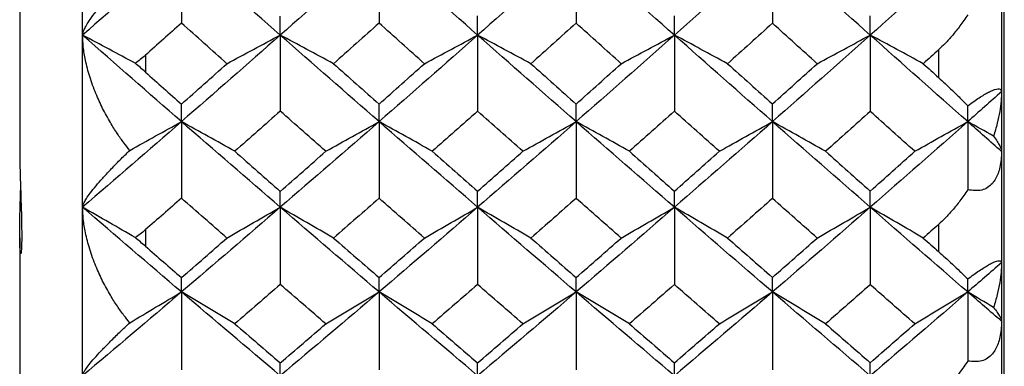
# Paper-space layout '_Right' of a CAD drawing. Units: millimetres. Extents: x -108 to 109, y -337 to 1056.
# Drawn here: x -108 to -100, y 881 to 883 of the extents above; entities that cross this region are included whole.
import ezdxf

# ---------------------------------------------------------------- set-up
doc = ezdxf.new("R2010")
doc.units = ezdxf.units.MM

psp = doc.layouts.new('_Right')

# ---------------------------------------------------------------- linework, layer by layer
at = {"color": 7, "linetype": 'Continuous', "lineweight": 25}
for p, q in [((-107.6, 861.6), (-107.6, 940.6)), ((-100.3, 940.6), (-100.3, 861.6)), ((-100.2776, 861.6), (-100.2776, 940.6)), ((-108.1, 885.4906), (-108.1, 882.2621)), ((-107.1, 883.0063), (-107.1, 882.8735)), ((-100.8, 883.0505), (-100.8, 882.8305)), ((-100.8, 881.663), (-100.8, 881.4476)), ((-107.1, 881.6197), (-107.1, 881.4897)), ((-108.1, 881.558), (-108.1, 878.9552))]:
    psp.add_line(p, q, dxfattribs=at)
for points in [[(-106.8147, 883.8618), (-107.0764, 883.6292), (-107.3382, 883.3977), (-107.6, 883.1674)], [(-106.0296, 883.1674), (-106.2912, 883.3977), (-106.5529, 883.6292), (-106.8147, 883.8618)], [(-106.8147, 883.8618), (-106.8147, 883.6626), (-106.8147, 883.4631), (-106.8147, 883.2633)], [(-105.2452, 883.8618), (-105.5065, 883.6292), (-105.768, 883.3977), (-106.0296, 883.1674)], [(-104.4616, 883.1674), (-104.7226, 883.3977), (-104.9838, 883.6292), (-105.2452, 883.8618)], [(-105.2452, 883.8618), (-105.2452, 883.6625), (-105.2452, 883.4629), (-105.2452, 883.263)], [(-103.6793, 883.8618), (-103.9399, 883.6292), (-104.2006, 883.3977), (-104.4616, 883.1674)], [(-103.6793, 883.8618), (-103.6793, 883.6623), (-103.6793, 883.4625), (-103.6794, 883.2624)], [(-102.8985, 883.1674), (-103.1585, 883.3977), (-103.4188, 883.6292), (-103.6793, 883.8618)], [(-102.1195, 883.8618), (-102.3788, 883.6292), (-102.6385, 883.3977), (-102.8985, 883.1674)], [(-102.1195, 883.8618), (-102.1195, 883.662), (-102.1195, 883.4619), (-102.1196, 883.2615)], [(-101.3426, 883.1674), (-101.6012, 883.3977), (-101.8602, 883.6292), (-102.1195, 883.8618)], [(-100.5681, 883.8618), (-100.8259, 883.6292), (-101.084, 883.3977), (-101.3426, 883.1674)], [(-106.0296, 883.1674), (-106.0296, 883.217), (-106.0296, 883.2676), (-106.0296, 883.3191)], [(-104.4616, 883.1674), (-104.4616, 883.2171), (-104.4617, 883.2679), (-104.4617, 883.3196)], [(-102.8985, 883.1674), (-102.8985, 883.2174), (-102.8985, 883.2684), (-102.8986, 883.3203)], [(-101.3426, 883.1674), (-101.3426, 883.2177), (-101.3427, 883.2691), (-101.3427, 883.3214)], [(-106.8147, 883.2633), (-106.9121, 883.1761), (-107.0049, 883.0931), (-107.1023, 883.0063)], [(-106.4533, 882.9404), (-106.5737, 883.0478), (-106.6942, 883.1554), (-106.8147, 883.2633)], [(-105.2452, 883.263), (-105.3654, 883.1552), (-105.4857, 883.0477), (-105.606, 882.9404)], [(-104.8848, 882.9404), (-105.0049, 883.0477), (-105.125, 883.1552), (-105.2452, 883.263)], [(-103.6794, 883.2624), (-103.799, 883.1548), (-103.9188, 883.0475), (-104.0385, 882.9404)], [(-103.3209, 882.9404), (-103.4403, 883.0475), (-103.5598, 883.1548), (-103.6794, 883.2624)], [(-102.1196, 883.2615), (-102.2384, 883.1542), (-102.3573, 883.0472), (-102.4762, 882.9404)], [(-101.7639, 882.9404), (-101.8824, 883.0472), (-102.0009, 883.1542), (-102.1196, 883.2615)], [(-107.1819, 882.9434), (-107.3193, 883.0176), (-107.4587, 883.0922), (-107.6, 883.1674)], [(-106.8147, 882.4798), (-107.0764, 882.7078), (-107.3382, 882.937), (-107.6, 883.1674)], [(-106.0296, 883.1674), (-106.2912, 882.937), (-106.5529, 882.7078), (-106.8147, 882.4798)], [(-106.4533, 882.9404), (-106.3121, 883.0166), (-106.1709, 883.0922), (-106.0296, 883.1674)], [(-105.606, 882.9404), (-105.7472, 883.0166), (-105.8884, 883.0923), (-106.0296, 883.1674)], [(-105.2452, 882.4798), (-105.5065, 882.7078), (-105.768, 882.937), (-106.0296, 883.1674)], [(-106.0296, 883.1674), (-106.0296, 882.9664), (-106.0296, 882.7652), (-106.0296, 882.5637)], [(-104.4616, 883.1674), (-104.7226, 882.937), (-104.9838, 882.7078), (-105.2452, 882.4798)], [(-104.8848, 882.9404), (-104.7438, 883.0166), (-104.6027, 883.0922), (-104.4616, 883.1674)], [(-104.4616, 883.1674), (-104.4616, 882.9663), (-104.4617, 882.7649), (-104.4617, 882.5632)], [(-104.0385, 882.9404), (-104.1796, 883.0166), (-104.3206, 883.0923), (-104.4616, 883.1674)], [(-103.6793, 882.4798), (-103.9399, 882.7078), (-104.2006, 882.937), (-104.4616, 883.1674)], [(-102.8985, 883.1674), (-103.1585, 882.937), (-103.4188, 882.7078), (-103.6793, 882.4798)], [(-103.3209, 882.9404), (-103.1801, 883.0166), (-103.0393, 883.0922), (-102.8985, 883.1674)], [(-102.8985, 883.1674), (-102.8985, 882.966), (-102.8985, 882.7644), (-102.8986, 882.5625)], [(-102.4762, 882.9404), (-102.617, 883.0166), (-102.7577, 883.0923), (-102.8985, 883.1674)], [(-102.1195, 882.4798), (-102.3788, 882.7078), (-102.6385, 882.937), (-102.8985, 883.1674)], [(-101.3426, 883.1674), (-101.6012, 882.937), (-101.8602, 882.7078), (-102.1195, 882.4798)], [(-101.7639, 882.9404), (-101.6235, 883.0166), (-101.4831, 883.0922), (-101.3426, 883.1674)], [(-101.3426, 883.1674), (-101.3426, 882.9657), (-101.3427, 882.7637), (-101.3427, 882.5615)], [(-100.9215, 882.9404), (-101.0619, 883.0166), (-101.2022, 883.0923), (-101.3426, 883.1674)], [(-100.5681, 882.4798), (-100.8259, 882.7078), (-101.084, 882.937), (-101.3426, 883.1674)], [(-100.7997, 883.0505), (-100.8405, 883.0136), (-100.8807, 882.9772), (-100.9215, 882.9404)], [(-106.8147, 882.619), (-106.6942, 882.7259), (-106.5737, 882.833), (-106.4533, 882.9404)], [(-105.606, 882.9404), (-105.4857, 882.8331), (-105.3654, 882.7261), (-105.2452, 882.6193)], [(-105.2452, 882.6193), (-105.125, 882.7261), (-105.0049, 882.8331), (-104.8848, 882.9404)], [(-104.0385, 882.9404), (-103.9188, 882.8333), (-103.799, 882.7264), (-103.6794, 882.6198)], [(-103.6794, 882.6198), (-103.5598, 882.7264), (-103.4403, 882.8333), (-103.3209, 882.9404)], [(-102.4762, 882.9404), (-102.3573, 882.8336), (-102.2384, 882.727), (-102.1196, 882.6207)], [(-102.1196, 882.6207), (-102.0009, 882.727), (-101.8824, 882.8336), (-101.7639, 882.9404)], [(-100.9215, 882.9404), (-100.8808, 882.9036), (-100.8405, 882.8672), (-100.7998, 882.8305)], [(-107.1012, 882.8735), (-107.0049, 882.7878), (-106.9109, 882.7044), (-106.8147, 882.619)], [(-100.3, 882.7176), (-100.3893, 882.6382), (-100.4787, 882.559), (-100.5681, 882.4798)], [(-106.8147, 882.4798), (-106.8147, 882.5252), (-106.8147, 882.5716), (-106.8147, 882.619)], [(-105.2452, 882.4798), (-105.2452, 882.5253), (-105.2452, 882.5718), (-105.2452, 882.6193)], [(-103.6793, 882.4798), (-103.6793, 882.5255), (-103.6793, 882.5722), (-103.6794, 882.6198)], [(-102.1195, 882.4798), (-102.1195, 882.5258), (-102.1195, 882.5728), (-102.1196, 882.6207)], [(-100.5681, 882.4798), (-100.5681, 882.5209), (-100.5682, 882.5627), (-100.5682, 882.6054)], [(-106.0296, 882.5637), (-106.15, 882.4569), (-106.2705, 882.3504), (-106.3909, 882.2441)], [(-105.6686, 882.2441), (-105.7889, 882.3504), (-105.9093, 882.4569), (-106.0296, 882.5637)], [(-104.4617, 882.5632), (-104.5817, 882.4566), (-104.7017, 882.3502), (-104.8218, 882.2441)], [(-104.1021, 882.2441), (-104.2219, 882.3502), (-104.3418, 882.4566), (-104.4617, 882.5632)], [(-102.8986, 882.5625), (-103.0179, 882.4561), (-103.1372, 882.35), (-103.2566, 882.2441)], [(-102.5414, 882.2441), (-102.6604, 882.35), (-102.7794, 882.4561), (-102.8986, 882.5625)], [(-101.3427, 882.5615), (-101.461, 882.4554), (-101.5794, 882.3497), (-101.6978, 882.2441)], [(-100.9888, 882.2441), (-101.1067, 882.3497), (-101.2246, 882.4554), (-101.3427, 882.5615)], [(-106.8147, 882.4798), (-107.0764, 882.2518), (-107.3382, 882.025), (-107.6, 881.7995)], [(-107.225, 882.2516), (-107.0881, 882.3283), (-106.9513, 882.4044), (-106.8147, 882.4798)], [(-106.3909, 882.2441), (-106.5321, 882.3233), (-106.6734, 882.4018), (-106.8147, 882.4798)], [(-106.0296, 881.7995), (-106.2912, 882.025), (-106.5529, 882.2518), (-106.8147, 882.4798)], [(-106.8147, 882.4798), (-106.8147, 882.2773), (-106.8147, 882.0745), (-106.8147, 881.8714)], [(-105.2452, 882.4798), (-105.5065, 882.2518), (-105.768, 882.025), (-106.0296, 881.7995)], [(-105.6686, 882.2441), (-105.5275, 882.3233), (-105.3864, 882.4018), (-105.2452, 882.4798)], [(-104.8218, 882.2441), (-104.9629, 882.3233), (-105.104, 882.4018), (-105.2452, 882.4798)], [(-104.4616, 881.7995), (-104.7226, 882.025), (-104.9838, 882.2518), (-105.2452, 882.4798)], [(-105.2452, 882.4798), (-105.2452, 882.2772), (-105.2452, 882.0743), (-105.2452, 881.8711)], [(-103.6793, 882.4798), (-103.9399, 882.2518), (-104.2006, 882.025), (-104.4616, 881.7995)], [(-104.1021, 882.2441), (-103.9612, 882.3232), (-103.8203, 882.4018), (-103.6793, 882.4798)], [(-103.6793, 882.4798), (-103.6793, 882.277), (-103.6793, 882.0739), (-103.6794, 881.8705)], [(-103.2566, 882.2441), (-103.3975, 882.3233), (-103.5384, 882.4018), (-103.6793, 882.4798)], [(-102.8985, 881.7995), (-103.1585, 882.025), (-103.4188, 882.2518), (-103.6793, 882.4798)], [(-102.1195, 882.4798), (-102.3788, 882.2518), (-102.6385, 882.025), (-102.8985, 881.7995)], [(-102.5414, 882.2441), (-102.4008, 882.3232), (-102.2602, 882.4018), (-102.1195, 882.4798)], [(-102.1195, 882.4798), (-102.1195, 882.2767), (-102.1195, 882.0733), (-102.1196, 881.8697)], [(-101.6978, 882.2441), (-101.8383, 882.3233), (-101.9789, 882.4018), (-102.1195, 882.4798)], [(-101.3426, 881.7995), (-101.6012, 882.025), (-101.8602, 882.2518), (-102.1195, 882.4798)], [(-100.5681, 882.4798), (-100.8259, 882.2518), (-101.084, 882.025), (-101.3426, 881.7995)], [(-100.9888, 882.2441), (-100.8486, 882.3232), (-100.7084, 882.4018), (-100.5681, 882.4798)], [(-100.5681, 882.4798), (-100.5681, 882.2997), (-100.5682, 882.1191), (-100.5682, 881.9382)], [(-100.3, 882.2429), (-100.3893, 882.3217), (-100.4787, 882.4007), (-100.5681, 882.4798)], [(-100.363, 882.3653), (-100.4314, 882.4036), (-100.4998, 882.4418), (-100.5681, 882.4798)], [(-106.3909, 882.2441), (-106.2705, 882.1379), (-106.15, 882.0319), (-106.0296, 881.9261)], [(-106.0296, 881.9261), (-105.9093, 882.0319), (-105.7889, 882.1379), (-105.6686, 882.2441)], [(-104.8218, 882.2441), (-104.7017, 882.138), (-104.5817, 882.0322), (-104.4617, 881.9266)], [(-104.4617, 881.9266), (-104.3418, 882.0322), (-104.2219, 882.138), (-104.1021, 882.2441)], [(-103.2566, 882.2441), (-103.1372, 882.1383), (-103.0179, 882.0327), (-102.8986, 881.9273)], [(-102.8986, 881.9273), (-102.7794, 882.0327), (-102.6604, 882.1383), (-102.5414, 882.2441)], [(-101.6978, 882.2441), (-101.5794, 882.1386), (-101.461, 882.0333), (-101.3427, 881.9283)], [(-101.3427, 881.9283), (-101.2246, 882.0333), (-101.1067, 882.1386), (-100.9888, 882.2441)], [(-106.0296, 881.7995), (-106.0296, 881.8407), (-106.0296, 881.8829), (-106.0296, 881.9261)], [(-104.4616, 881.7995), (-104.4616, 881.8408), (-104.4617, 881.8832), (-104.4617, 881.9266)], [(-102.8985, 881.7995), (-102.8985, 881.8411), (-102.8985, 881.8837), (-102.8986, 881.9273)], [(-101.3426, 881.7995), (-101.3426, 881.8414), (-101.3427, 881.8844), (-101.3427, 881.9283)], [(-106.8147, 881.8714), (-106.9121, 881.786), (-107.0049, 881.7048), (-107.1023, 881.6197)], [(-106.4533, 881.5551), (-106.5737, 881.6603), (-106.6942, 881.7657), (-106.8147, 881.8714)], [(-105.2452, 881.8711), (-105.3654, 881.7655), (-105.4857, 881.6602), (-105.606, 881.5551)], [(-104.8848, 881.5551), (-105.0049, 881.6602), (-105.125, 881.7655), (-105.2452, 881.8711)], [(-103.6794, 881.8705), (-103.799, 881.7651), (-103.9188, 881.66), (-104.0385, 881.5551)], [(-103.3209, 881.5551), (-103.4403, 881.66), (-103.5598, 881.7651), (-103.6794, 881.8705)], [(-102.1196, 881.8697), (-102.2384, 881.7646), (-102.3573, 881.6597), (-102.4762, 881.5551)], [(-101.7639, 881.5551), (-101.8824, 881.6597), (-102.0009, 881.7646), (-102.1196, 881.8697)], [(-107.1819, 881.5584), (-107.3193, 881.6383), (-107.4587, 881.7186), (-107.6, 881.7995)], [(-106.8147, 881.1265), (-107.0764, 881.3496), (-107.3382, 881.5739), (-107.6, 881.7995)], [(-106.0296, 881.7995), (-106.2912, 881.5739), (-106.5529, 881.3496), (-106.8147, 881.1265)], [(-106.4533, 881.5551), (-106.3121, 881.6372), (-106.1709, 881.7186), (-106.0296, 881.7995)], [(-105.606, 881.5551), (-105.7472, 881.6372), (-105.8884, 881.7186), (-106.0296, 881.7995)], [(-105.2452, 881.1265), (-105.5065, 881.3496), (-105.768, 881.5739), (-106.0296, 881.7995)], [(-106.0296, 881.7995), (-106.0296, 881.5953), (-106.0296, 881.3909), (-106.0296, 881.1864)], [(-104.4616, 881.7995), (-104.7226, 881.5739), (-104.9838, 881.3496), (-105.2452, 881.1265)], [(-104.8848, 881.5551), (-104.7438, 881.6372), (-104.6027, 881.7186), (-104.4616, 881.7995)], [(-104.4616, 881.7995), (-104.4616, 881.5952), (-104.4617, 881.3907), (-104.4617, 881.1859)], [(-104.0385, 881.5551), (-104.1796, 881.6372), (-104.3206, 881.7186), (-104.4616, 881.7995)], [(-103.6793, 881.1265), (-103.9399, 881.3496), (-104.2006, 881.5739), (-104.4616, 881.7995)], [(-102.8985, 881.7995), (-103.1585, 881.5739), (-103.4188, 881.3496), (-103.6793, 881.1265)], [(-103.3209, 881.5551), (-103.1801, 881.6372), (-103.0393, 881.7186), (-102.8985, 881.7995)], [(-102.8985, 881.7995), (-102.8985, 881.5949), (-102.8985, 881.3902), (-102.8986, 881.1852)], [(-102.4762, 881.5551), (-102.617, 881.6372), (-102.7577, 881.7186), (-102.8985, 881.7995)], [(-102.1195, 881.1265), (-102.3788, 881.3496), (-102.6385, 881.5739), (-102.8985, 881.7995)], [(-101.3426, 881.7995), (-101.6012, 881.5739), (-101.8602, 881.3496), (-102.1195, 881.1265)], [(-101.7639, 881.5551), (-101.6235, 881.6371), (-101.4831, 881.7186), (-101.3426, 881.7995)], [(-101.3426, 881.7995), (-101.3426, 881.5946), (-101.3427, 881.3895), (-101.3427, 881.1842)], [(-100.9215, 881.5551), (-101.0619, 881.6372), (-101.2022, 881.7186), (-101.3426, 881.7995)], [(-100.5681, 881.1265), (-100.8259, 881.3496), (-101.084, 881.5739), (-101.3426, 881.7995)], [(-100.7997, 881.663), (-100.8405, 881.6268), (-100.8807, 881.5912), (-100.9215, 881.5551)], [(-106.8147, 881.2405), (-106.6942, 881.3451), (-106.5737, 881.45), (-106.4533, 881.5551)], [(-105.606, 881.5551), (-105.4857, 881.4501), (-105.3654, 881.3453), (-105.2452, 881.2408)], [(-105.2452, 881.2408), (-105.125, 881.3453), (-105.0049, 881.4501), (-104.8848, 881.5551)], [(-104.0385, 881.5551), (-103.9188, 881.4503), (-103.799, 881.3457), (-103.6794, 881.2413)], [(-103.6794, 881.2413), (-103.5598, 881.3457), (-103.4403, 881.4503), (-103.3209, 881.5551)], [(-102.4762, 881.5551), (-102.3573, 881.4506), (-102.2384, 881.3463), (-102.1196, 881.2422)], [(-102.1196, 881.2422), (-102.0009, 881.3463), (-101.8824, 881.4506), (-101.7639, 881.5551)], [(-100.9215, 881.5551), (-100.8808, 881.5191), (-100.8405, 881.4835), (-100.7998, 881.4476)], [(-107.1012, 881.4897), (-107.0049, 881.4058), (-106.9109, 881.3241), (-106.8147, 881.2405)], [(-100.3, 881.3592), (-100.3893, 881.2815), (-100.4787, 881.2039), (-100.5681, 881.1265)], [(-106.8147, 881.1265), (-106.8147, 881.1635), (-106.8147, 881.2015), (-106.8147, 881.2405)], [(-105.2452, 881.1265), (-105.2452, 881.1636), (-105.2452, 881.2017), (-105.2452, 881.2408)], [(-103.6793, 881.1265), (-103.6793, 881.1638), (-103.6793, 881.2021), (-103.6794, 881.2413)], [(-102.1195, 881.1265), (-102.1195, 881.1641), (-102.1195, 881.2026), (-102.1196, 881.2422)], [(-100.5681, 881.1265), (-100.5681, 881.1601), (-100.5682, 881.1945), (-100.5682, 881.2298)], [(-106.8147, 881.1265), (-107.0764, 880.9035), (-107.3382, 880.6817), (-107.6, 880.4613)], [(-107.225, 880.8817), (-107.0881, 880.964), (-106.9513, 881.0456), (-106.8147, 881.1265)], [(-106.3909, 880.8737), (-106.5321, 880.9586), (-106.6734, 881.0429), (-106.8147, 881.1265)], [(-106.0296, 880.4613), (-106.2912, 880.6817), (-106.5529, 880.9035), (-106.8147, 881.1265)], [(-106.8147, 881.1265), (-106.8147, 880.921), (-106.8147, 880.7152), (-106.8147, 880.5092)], [(-106.0296, 881.1864), (-106.15, 881.0819), (-106.2705, 880.9776), (-106.3909, 880.8737)], [(-105.6686, 880.8737), (-105.7889, 880.9776), (-105.9093, 881.0819), (-106.0296, 881.1864)], [(-105.2452, 881.1265), (-105.5065, 880.9035), (-105.768, 880.6817), (-106.0296, 880.4613)], [(-105.6686, 880.8737), (-105.5275, 880.9586), (-105.3864, 881.0429), (-105.2452, 881.1265)], [(-104.8218, 880.8737), (-104.9629, 880.9586), (-105.104, 881.0429), (-105.2452, 881.1265)], [(-104.4616, 880.4613), (-104.7226, 880.6817), (-104.9838, 880.9035), (-105.2452, 881.1265)], [(-105.2452, 881.1265), (-105.2452, 880.9209), (-105.2452, 880.715), (-105.2452, 880.5089)], [(-104.4617, 881.1859), (-104.5817, 881.0816), (-104.7017, 880.9775), (-104.8218, 880.8737)], [(-104.1021, 880.8737), (-104.2219, 880.9775), (-104.3418, 881.0816), (-104.4617, 881.1859)], [(-103.6793, 881.1265), (-103.9399, 880.9035), (-104.2006, 880.6817), (-104.4616, 880.4613)], [(-104.1021, 880.8737), (-103.9612, 880.9586), (-103.8203, 881.0428), (-103.6793, 881.1265)], [(-103.6793, 881.1265), (-103.6793, 880.9207), (-103.6793, 880.7146), (-103.6794, 880.5083)], [(-103.2566, 880.8737), (-103.3975, 880.9586), (-103.5384, 881.0429), (-103.6793, 881.1265)], [(-102.8985, 880.4613), (-103.1585, 880.6817), (-103.4188, 880.9035), (-103.6793, 881.1265)], [(-102.8986, 881.1852), (-103.0179, 881.0811), (-103.1372, 880.9773), (-103.2566, 880.8737)], [(-102.5414, 880.8737), (-102.6604, 880.9773), (-102.7794, 881.0811), (-102.8986, 881.1852)], [(-102.1195, 881.1265), (-102.3788, 880.9035), (-102.6385, 880.6817), (-102.8985, 880.4613)], [(-102.5414, 880.8737), (-102.4008, 880.9586), (-102.2602, 881.0428), (-102.1195, 881.1265)], [(-102.1195, 881.1265), (-102.1195, 880.9204), (-102.1195, 880.714), (-102.1196, 880.5075)], [(-101.6978, 880.8737), (-101.8383, 880.9586), (-101.9789, 881.0429), (-102.1195, 881.1265)], [(-101.3426, 880.4613), (-101.6012, 880.6817), (-101.8602, 880.9035), (-102.1195, 881.1265)], [(-101.3427, 881.1842), (-101.461, 881.0804), (-101.5794, 880.9769), (-101.6978, 880.8737)], [(-100.9888, 880.8737), (-101.1067, 880.9769), (-101.2246, 881.0804), (-101.3427, 881.1842)], [(-100.5681, 881.1265), (-100.8259, 880.9035), (-101.084, 880.6817), (-101.3426, 880.4613)], [(-100.9888, 880.8737), (-100.8486, 880.9586), (-100.7084, 881.0428), (-100.5681, 881.1265)], [(-100.5681, 881.1265), (-100.5681, 880.9437), (-100.5682, 880.7606), (-100.5682, 880.5771)], [(-100.363, 881.0037), (-100.4314, 881.0448), (-100.4998, 881.0857), (-100.5681, 881.1265)], [(-100.3, 880.8948), (-100.3893, 880.9719), (-100.4787, 881.0491), (-100.5681, 881.1265)], [(-106.3909, 880.8737), (-106.2705, 880.7698), (-106.15, 880.6661), (-106.0296, 880.5627)], [(-106.0296, 880.5627), (-105.9093, 880.6661), (-105.7889, 880.7698), (-105.6686, 880.8737)], [(-104.8218, 880.8737), (-104.7017, 880.7699), (-104.5817, 880.6664), (-104.4617, 880.5631)], [(-104.4617, 880.5631), (-104.3418, 880.6664), (-104.2219, 880.7699), (-104.1021, 880.8737)], [(-103.2566, 880.8737), (-103.1372, 880.7701), (-103.0179, 880.6669), (-102.8986, 880.5638)], [(-102.8986, 880.5638), (-102.7794, 880.6669), (-102.6604, 880.7701), (-102.5414, 880.8737)], [(-101.6978, 880.8737), (-101.5794, 880.7705), (-101.461, 880.6675), (-101.3427, 880.5648)], [(-101.3427, 880.5648), (-101.2246, 880.6675), (-101.1067, 880.7705), (-100.9888, 880.8737)], [(-106.0296, 880.4613), (-106.0296, 880.4941), (-106.0296, 880.5279), (-106.0296, 880.5627)], [(-104.4616, 880.4613), (-104.4616, 880.4942), (-104.4617, 880.5282), (-104.4617, 880.5631)], [(-102.8985, 880.4613), (-102.8985, 880.4945), (-102.8985, 880.5287), (-102.8986, 880.5638)], [(-101.3426, 880.4613), (-101.3426, 880.4948), (-101.3427, 880.5293), (-101.3427, 880.5648)]]:
    psp.add_open_spline(points, degree=3, dxfattribs=at)
for points, knots in [([(-107.6, 883.1674), (-107.5994, 883.1735), (-107.598, 883.1864), (-107.5876, 883.2128), (-107.5692, 883.2476), (-107.5389, 883.2948), (-107.4958, 883.3533), (-107.4413, 883.4195), (-107.3784, 883.4919), (-107.3073, 883.569), (-107.252, 883.6238), (-107.225, 883.6506)], [0, 0, 0, 0, 0.072904, 0.153393, 0.241671, 0.352153, 0.484136, 0.609051, 0.735245, 0.871064, 1, 1, 1, 1]), ([(-100.5682, 883.3289), (-100.5885, 883.299), (-100.6269, 883.2421), (-100.6874, 883.1668), (-100.744, 883.1031), (-100.782, 883.0673), (-100.7997, 883.0505)], [0, 0, 0, 0, 0.293215, 0.557528, 0.793054, 1, 1, 1, 1]), ([(-107.225, 882.2516), (-107.2409, 882.2712), (-107.2754, 882.3139), (-107.3274, 882.3875), (-107.3847, 882.4786), (-107.4424, 882.5846), (-107.4979, 882.7072), (-107.5445, 882.8356), (-107.5776, 882.9604), (-107.5965, 883.0709), (-107.5989, 883.1366), (-107.6, 883.1674)], [0, 0, 0, 0, 0.075446, 0.164289, 0.266525, 0.392192, 0.517843, 0.660709, 0.793489, 0.903063, 1, 1, 1, 1]), ([(-107.1023, 883.0063), (-107.1155, 882.9948), (-107.1414, 882.9724), (-107.1686, 882.953), (-107.1819, 882.9434)], [0, 0, 0, 0, 0.509067, 1, 1, 1, 1]), ([(-107.1012, 882.8735), (-107.1145, 882.8853), (-107.1407, 882.9085), (-107.1683, 882.9319), (-107.1819, 882.9434)], [0, 0, 0, 0, 0.505643, 1, 1, 1, 1]), ([(-100.7998, 882.8305), (-100.782, 882.8143), (-100.7441, 882.7796), (-100.6874, 882.7254), (-100.6269, 882.6661), (-100.5885, 882.6263), (-100.5682, 882.6054)], [0, 0, 0, 0, 0.207021, 0.442571, 0.706859, 1, 1, 1, 1]), ([(-100.5682, 882.6054), (-100.5523, 882.6172), (-100.5212, 882.6401), (-100.477, 882.6701), (-100.4369, 882.6953), (-100.4015, 882.715), (-100.3548, 882.7365), (-100.3087, 882.746), (-100.303, 882.7276), (-100.3, 882.7176)], [0, 0, 0, 0, 0.102214, 0.19903, 0.292076, 0.383175, 0.474254, 0.716009, 1, 1, 1, 1]), ([(-100.3, 882.7176), (-100.3007, 882.6933), (-100.3021, 882.6416), (-100.3137, 882.5578), (-100.3329, 882.4643), (-100.3527, 882.3993), (-100.363, 882.3653)], [0, 0, 0, 0, 0.2100293, 0.4463022, 0.7094628, 1, 1, 1, 1]), ([(-100.363, 882.3653), (-100.3527, 882.3505), (-100.3329, 882.3222), (-100.3137, 882.2881), (-100.3021, 882.2613), (-100.3007, 882.2488), (-100.3, 882.2429)], [0, 0, 0, 0, 0.290537, 0.553698, 0.789971, 1, 1, 1, 1]), ([(-108.1, 882.2769), (-108.0999, 882.2608), (-108.0998, 882.2286), (-108.0989, 882.1737), (-108.0974, 882.105), (-108.0951, 882.0204), (-108.0909, 881.8901), (-108.0858, 881.7272), (-108.0831, 881.5633), (-108.0856, 881.4542), (-108.0907, 881.4228), (-108.0949, 881.4371), (-108.0976, 881.4676), (-108.0996, 881.5149), (-108.0999, 881.5598), (-108.1, 881.5823)], [0, 0, 0, 0, 0.041592, 0.082749, 0.124186, 0.187079, 0.250328, 0.373624, 0.497869, 0.621768, 0.74569, 0.810019, 0.874056, 0.936861, 1, 1, 1, 1]), ([(-107.6, 881.7995), (-107.5994, 881.8046), (-107.598, 881.8156), (-107.5876, 881.8389), (-107.5692, 881.8702), (-107.5389, 881.9135), (-107.4958, 881.968), (-107.4413, 882.0302), (-107.3784, 882.099), (-107.3073, 882.1728), (-107.252, 882.2258), (-107.225, 882.2516)], [0, 0, 0, 0, 0.072904, 0.153393, 0.241671, 0.352153, 0.484136, 0.609051, 0.735245, 0.871064, 1, 1, 1, 1]), ([(-100.3, 882.2429), (-100.3006, 882.2208), (-100.3017, 882.1781), (-100.311, 882.1193), (-100.3258, 882.0679), (-100.3459, 882.0244), (-100.3833, 881.9713), (-100.4557, 881.9235), (-100.5299, 881.9332), (-100.5682, 881.9382)], [0, 0, 0, 0, 0.121125, 0.23356, 0.338122, 0.435838, 0.527983, 0.7564, 1, 1, 1, 1]), ([(-108.1, 881.5823), (-108.0995, 881.6347), (-108.0986, 881.7379), (-108.0944, 881.8687), (-108.0923, 881.9331)], [0, 0, 0, 0, 0.507514, 1, 1, 1, 1]), ([(-100.5682, 881.9382), (-100.5885, 881.9085), (-100.6269, 881.852), (-100.6874, 881.7774), (-100.744, 881.7146), (-100.782, 881.6794), (-100.7997, 881.663)], [0, 0, 0, 0, 0.293215, 0.557528, 0.793054, 1, 1, 1, 1]), ([(-107.225, 880.8817), (-107.2409, 880.9011), (-107.2754, 880.9433), (-107.3274, 881.0163), (-107.3847, 881.1069), (-107.4424, 881.2127), (-107.4979, 881.3354), (-107.5445, 881.4642), (-107.5776, 881.59), (-107.5965, 881.7016), (-107.5989, 881.7682), (-107.6, 881.7995)], [0, 0, 0, 0, 0.075446, 0.164289, 0.266525, 0.392192, 0.517843, 0.660709, 0.793489, 0.903063, 1, 1, 1, 1]), ([(-107.1023, 881.6197), (-107.1155, 881.6085), (-107.1414, 881.5866), (-107.1686, 881.5677), (-107.1819, 881.5584)], [0, 0, 0, 0, 0.509067, 1, 1, 1, 1]), ([(-107.1012, 881.4897), (-107.1145, 881.5012), (-107.1407, 881.524), (-107.1683, 881.5471), (-107.1819, 881.5585)], [0, 0, 0, 0, 0.5056434, 1, 1, 1, 1]), ([(-100.7998, 881.4476), (-100.782, 881.4317), (-100.7441, 881.3978), (-100.6874, 881.3452), (-100.6269, 881.2879), (-100.5885, 881.2498), (-100.5682, 881.2298)], [0, 0, 0, 0, 0.207021, 0.442571, 0.706859, 1, 1, 1, 1]), ([(-100.5682, 881.2298), (-100.5523, 881.2417), (-100.5212, 881.2648), (-100.477, 881.2957), (-100.4369, 881.322), (-100.4015, 881.3432), (-100.3548, 881.3673), (-100.3087, 881.3813), (-100.303, 881.367), (-100.3, 881.3592)], [0, 0, 0, 0, 0.102214, 0.19903, 0.292076, 0.383175, 0.474254, 0.716009, 1, 1, 1, 1]), ([(-100.3, 881.3592), (-100.3007, 881.3345), (-100.3021, 881.2822), (-100.3137, 881.1974), (-100.3329, 881.1032), (-100.3527, 881.0379), (-100.363, 881.0037)], [0, 0, 0, 0, 0.210029, 0.446302, 0.709463, 1, 1, 1, 1]), ([(-100.363, 881.0037), (-100.3527, 880.9901), (-100.3329, 880.9642), (-100.3137, 880.9336), (-100.3021, 880.9101), (-100.3007, 880.8997), (-100.3, 880.8948)], [0, 0, 0, 0, 0.290537, 0.553698, 0.789971, 1, 1, 1, 1]), ([(-107.6, 880.4613), (-107.5994, 880.4655), (-107.598, 880.4744), (-107.5876, 880.4946), (-107.5692, 880.5225), (-107.5389, 880.5619), (-107.4958, 880.6121), (-107.4413, 880.6704), (-107.3784, 880.7354), (-107.3073, 880.8058), (-107.252, 880.8569), (-107.225, 880.8817)], [0, 0, 0, 0, 0.072904, 0.153393, 0.241671, 0.352153, 0.484136, 0.609051, 0.735245, 0.871064, 1, 1, 1, 1]), ([(-100.3, 880.8948), (-100.3006, 880.8723), (-100.3017, 880.829), (-100.311, 880.769), (-100.3258, 880.7165), (-100.3459, 880.6717), (-100.3833, 880.6167), (-100.4557, 880.5658), (-100.5299, 880.5732), (-100.5682, 880.5771)], [0, 0, 0, 0, 0.121125, 0.23356, 0.338122, 0.435838, 0.527983, 0.7564, 1, 1, 1, 1]), ([(-100.5682, 880.5771), (-100.5885, 880.5476), (-100.6269, 880.4915), (-100.6874, 880.4178), (-100.744, 880.356), (-100.782, 880.3215), (-100.7997, 880.3054)], [0, 0, 0, 0, 0.293215, 0.557528, 0.793054, 1, 1, 1, 1])]:
    psp.add_open_spline(points, degree=3, knots=knots, dxfattribs=at)

doc.saveas('drawing.dxf')
